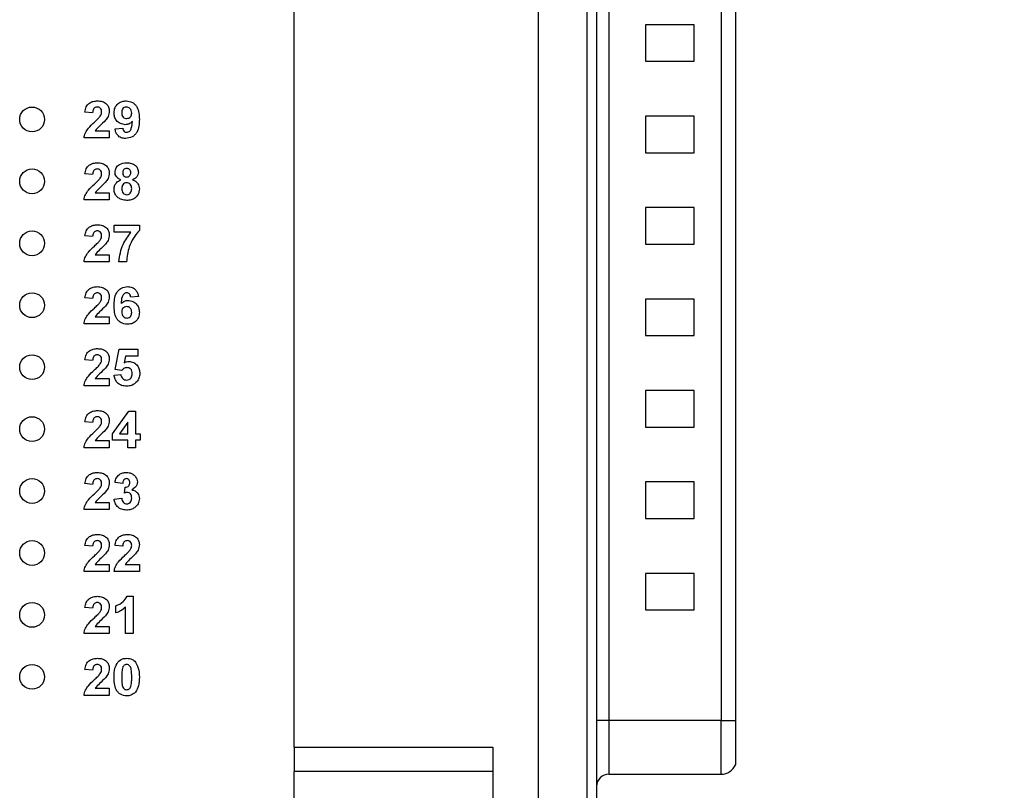
# Model space of a CAD drawing. Units: inches. Extents: x 0.1 to 14.1, y 0.1 to 9.1.
# Drawn here: x 10.5 to 12.1, y 4.5 to 5.8 of the extents above; entities that cross this region are included whole.
import ezdxf

# ---------------------------------------------------------------- set-up
doc = ezdxf.new("R2010")
doc.units = ezdxf.units.IN
doc.header["$LTSCALE"] = 0.833333
doc.header["$MEASUREMENT"] = 0
doc.styles.add('SLDTEXTSTYLE0', font='TXT', dxfattribs={"width": 0.75})
doc.dimstyles.new('SLDDIMSTYLE2', dxfattribs={"dimtxt": 0.114829, "dimasz": 0.108333, "dimexe": 0, "dimexo": 0.0625, "dimgap": 0.028707, "dimtad": 0, "dimtih": 1, "dimtoh": 1, "dimrnd": 1e-09, "dimzin": 4, "dimdsep": 46, "dimtxsty": 'SLDTEXTSTYLE0', "dimsah": 1, "dimcen": 0.09, "dimadec": 0, "dimazin": 1, "dimtfac": 1, "dimtofl": 0, "dimtmove": 0, "dimatfit": 3, "dimfxl": 0, "dimfrac": 2, "dimtolj": 1, "dimtzin": 12, "dimarcsym": 0})

# ---------------------------------------------------------------- blocks, each defined once
blk = doc.blocks.new('_D_3')
at = {"color": 7, "linetype": 'Continuous', "lineweight": 18}
for p, q in [((11.4333, 7.3941), (12.8133, 7.3941)), ((12.7805, 7.3941), (12.7805, 5.773)), ((12.7805, 3.8941), (12.7805, 5.5907)), ((11.4333, 3.8941), (12.8133, 3.8941))]:
    blk.add_line(p, q, dxfattribs=at)
for points in [[(12.7805, 7.3941), (12.7638, 7.2858), (12.7971, 7.2858)], [(12.7805, 3.8941), (12.7971, 4.0024), (12.7638, 4.0024)]]:
    blk.add_solid(points, dxfattribs=at)
at = {"color": 7, "linetype": 'Continuous', "lineweight": 18, "insert": (12.632, 5.7387), "char_height": 0.11483, "attachment_point": 1, "style": 'SLDTEXTSTYLE0'}
blk.add_mtext('3.50', dxfattribs=at)
blk = doc.blocks.new('_D_4')
at = {"color": 7, "linetype": 'Continuous', "lineweight": 18}
for p, q in [((10.5833, 7.1941), (12.3617, 7.1941)), ((12.3289, 7.1941), (12.3289, 5.773)), ((12.3289, 4.0941), (12.3289, 5.5907)), ((10.5833, 4.0941), (12.3617, 4.0941))]:
    blk.add_line(p, q, dxfattribs=at)
for points in [[(12.3289, 7.1941), (12.3123, 7.0858), (12.3456, 7.0858)], [(12.3289, 4.0941), (12.3456, 4.2024), (12.3123, 4.2024)]]:
    blk.add_solid(points, dxfattribs=at)
at = {"color": 7, "linetype": 'Continuous', "lineweight": 18, "insert": (12.1804, 5.7387), "char_height": 0.11483, "attachment_point": 1, "style": 'SLDTEXTSTYLE0'}
blk.add_mtext('3.10', dxfattribs=at)

msp = doc.modelspace()

# ---------------------------------------------------------------- linework, layer by layer
at = {"color": 7, "linetype": 'Continuous', "lineweight": 25}
for p, q in [((11.3958, 6.9688), (11.3958, 4.3184)), ((11.4116, 6.9688), (11.4116, 4.3184)), ((11.3171, 6.9294), (11.3171, 4.3578)), ((10.9234, 4.5806), (10.9234, 6.7066)), ((11.4313, 6.6637), (11.4313, 4.6235)), ((11.6124, 6.6637), (11.6124, 4.6235)), ((11.636, 4.6235), (11.636, 6.6637)), ((11.5691, 5.7469), (11.4903, 5.7469)), ((11.4903, 5.7469), (11.4903, 5.6879)), ((11.5691, 5.6879), (11.5691, 5.7469)), ((11.4903, 5.6879), (11.5691, 5.6879)), ((10.5982, 5.6049), (10.5859, 5.606)), ((11.5691, 5.5993), (11.4903, 5.5993)), ((11.4903, 5.5993), (11.4903, 5.5402)), ((11.5691, 5.5402), (11.5691, 5.5993)), ((10.6344, 5.579), (10.6467, 5.5802)), ((10.6251, 5.5641), (10.5844, 5.5641)), ((10.6021, 5.5756), (10.6251, 5.5756)), ((10.6251, 5.5756), (10.6251, 5.5641)), ((11.4903, 5.5402), (11.5691, 5.5402)), ((10.5982, 5.5049), (10.5859, 5.506)), ((10.6021, 5.4756), (10.6251, 5.4756)), ((10.6251, 5.4756), (10.6251, 5.4641)), ((10.6251, 5.4641), (10.5844, 5.4641)), ((11.5691, 5.4517), (11.4903, 5.4517)), ((11.4903, 5.4517), (11.4903, 5.3926)), ((11.5691, 5.3926), (11.5691, 5.4517)), ((10.6328, 5.4118), (10.6328, 5.4233)), ((10.6328, 5.4233), (10.6736, 5.4233)), ((10.6736, 5.4233), (10.6736, 5.4149)), ((10.5982, 5.4049), (10.5859, 5.406)), ((10.66, 5.4118), (10.6328, 5.4118)), ((11.4903, 5.3926), (11.5691, 5.3926)), ((10.6021, 5.3756), (10.6251, 5.3756)), ((10.6251, 5.3756), (10.6251, 5.3641)), ((10.6251, 5.3641), (10.5844, 5.3641)), ((10.6528, 5.3641), (10.6405, 5.3641)), ((10.672, 5.3084), (10.6597, 5.3072)), ((10.5982, 5.3049), (10.5859, 5.306)), ((11.5691, 5.304), (11.4903, 5.304)), ((11.4903, 5.304), (11.4903, 5.245)), ((11.5691, 5.245), (11.5691, 5.304)), ((10.6021, 5.2756), (10.6251, 5.2756)), ((10.6251, 5.2756), (10.6251, 5.2641)), ((10.6251, 5.2641), (10.5844, 5.2641)), ((11.4903, 5.245), (11.5691, 5.245)), ((10.6344, 5.1901), (10.6413, 5.2233)), ((10.6413, 5.2233), (10.6713, 5.2233)), ((10.6713, 5.2233), (10.6713, 5.2118)), ((10.5982, 5.2049), (10.5859, 5.206)), ((10.6513, 5.2118), (10.6489, 5.2009)), ((10.6713, 5.2118), (10.6513, 5.2118)), ((10.6328, 5.1812), (10.6436, 5.1825)), ((10.645, 5.1887), (10.6344, 5.1901)), ((10.6021, 5.1756), (10.6251, 5.1756)), ((10.6251, 5.1756), (10.6251, 5.1641)), ((10.6251, 5.1641), (10.5844, 5.1641)), ((11.5691, 5.1564), (11.4903, 5.1564)), ((11.4903, 5.1564), (11.4903, 5.0973)), ((11.5691, 5.0973), (11.5691, 5.1564)), ((10.6305, 5.0864), (10.6568, 5.1233)), ((10.6568, 5.1233), (10.6674, 5.1233)), ((10.6674, 5.1233), (10.6674, 5.0864)), ((10.5982, 5.1049), (10.5859, 5.106)), ((10.6551, 5.1053), (10.6417, 5.0864)), ((10.6551, 5.0864), (10.6551, 5.1053)), ((10.6305, 5.0764), (10.6305, 5.0864)), ((10.6417, 5.0864), (10.6551, 5.0864)), ((10.6674, 5.0864), (10.6751, 5.0864)), ((10.6751, 5.0864), (10.6751, 5.0764)), ((11.4903, 5.0973), (11.5691, 5.0973)), ((10.6021, 5.0756), (10.6251, 5.0756)), ((10.6251, 5.0756), (10.6251, 5.0641)), ((10.6551, 5.0764), (10.6305, 5.0764)), ((10.6551, 5.0641), (10.6551, 5.0764)), ((10.6751, 5.0764), (10.6674, 5.0764)), ((10.6674, 5.0764), (10.6674, 5.0641)), ((10.6251, 5.0641), (10.5844, 5.0641)), ((10.6674, 5.0641), (10.6551, 5.0641)), ((10.5982, 5.0049), (10.5859, 5.006)), ((10.6467, 5.0064), (10.6344, 5.0081)), ((11.5691, 5.0087), (11.4903, 5.0087)), ((11.4903, 5.0087), (11.4903, 4.9497)), ((11.5691, 4.9497), (11.5691, 5.0087)), ((10.6497, 4.9909), (10.6507, 5.0002)), ((10.6021, 4.9756), (10.6251, 4.9756)), ((10.6251, 4.9756), (10.6251, 4.9641)), ((10.6328, 4.9811), (10.6451, 4.9825)), ((10.6251, 4.9641), (10.5844, 4.9641)), ((11.4903, 4.9497), (11.5691, 4.9497)), ((10.5982, 4.9049), (10.5859, 4.906)), ((10.6467, 4.9049), (10.6344, 4.906)), ((10.6251, 4.8641), (10.5844, 4.8641)), ((10.6021, 4.8756), (10.6251, 4.8756)), ((10.6251, 4.8756), (10.6251, 4.8641)), ((10.6736, 4.8641), (10.6328, 4.8641)), ((10.6506, 4.8756), (10.6736, 4.8756)), ((10.6736, 4.8756), (10.6736, 4.8641)), ((11.5691, 4.8611), (11.4903, 4.8611)), ((11.4903, 4.8611), (11.4903, 4.8021)), ((11.5691, 4.8021), (11.5691, 4.8611)), ((10.6538, 4.8241), (10.6636, 4.8241)), ((10.6636, 4.8241), (10.6636, 4.7641)), ((10.5982, 4.8049), (10.5859, 4.806)), ((10.6359, 4.7972), (10.6359, 4.8087)), ((10.6513, 4.7641), (10.6513, 4.8068)), ((11.4903, 4.8021), (11.5691, 4.8021)), ((10.6021, 4.7756), (10.6251, 4.7756)), ((10.6251, 4.7756), (10.6251, 4.7641)), ((10.6251, 4.7641), (10.5844, 4.7641)), ((10.6636, 4.7641), (10.6513, 4.7641)), ((10.5982, 4.7049), (10.5859, 4.706)), ((10.6021, 4.6756), (10.6251, 4.6756)), ((10.6251, 4.6756), (10.6251, 4.6641)), ((10.6251, 4.6641), (10.5844, 4.6641)), ((11.4313, 4.6235), (11.4116, 4.6235)), ((11.6124, 4.6235), (11.4313, 4.6235)), ((11.6124, 4.6235), (11.636, 4.6235)), ((11.636, 4.5526), (11.636, 4.6235)), ((10.9234, 4.5806), (11.2443, 4.5806)), ((10.9234, 4.5806), (10.9234, 4.5412)), ((11.2443, 4.5806), (11.2443, 4.279)), ((11.2443, 4.5412), (10.9234, 4.5412)), ((10.9234, 4.4645), (10.9234, 4.5412)), ((11.4313, 4.5369), (11.6124, 4.5369))]:
    msp.add_line(p, q, dxfattribs=at)
at = {"color": 8, "linetype": 'Continuous', "lineweight": 25}
for p, q in [((11.4313, 4.6235), (11.4313, 4.5369)), ((11.6124, 4.5369), (11.6124, 4.6235))]:
    msp.add_line(p, q, dxfattribs=at)
at = {"color": 7, "linetype": 'Continuous', "lineweight": 25}
for centre in [(10.5005, 5.5941), (10.5005, 5.4941), (10.5005, 5.3941), (10.5005, 5.2941), (10.5005, 5.1941), (10.5005, 5.0941), (10.5005, 4.9941), (10.5005, 4.8941), (10.5005, 4.7941), (10.5005, 4.6941)]:
    msp.add_circle(centre, 0.02, dxfattribs=at)
for centre, radius, start, end in [((11.6124, 4.5625), 0.0256, 270, 337.3801), ((11.4313, 4.5172), 0.0197, 90, 180)]:
    msp.add_arc(centre, radius, start, end, dxfattribs=at)
for points, knots in [([(10.5859, 5.606), (10.5863, 5.6088), (10.5872, 5.6144), (10.5925, 5.6207), (10.5993, 5.6237), (10.6037, 5.6239), (10.606, 5.6241)], [0, 0, 0, 0, 0.280649, 0.5587202, 0.77916, 1, 1, 1, 1]), ([(10.6057, 5.6141), (10.6049, 5.614), (10.6032, 5.6139), (10.6009, 5.6127), (10.5987, 5.6097), (10.5984, 5.6069), (10.5982, 5.6049)], [0, 0, 0, 0, 0.187236, 0.374084, 0.560698, 1, 1, 1, 1]), ([(10.6128, 5.6062), (10.6128, 5.6073), (10.6126, 5.6096), (10.6109, 5.6124), (10.6084, 5.6139), (10.6066, 5.614), (10.6057, 5.6141)], [0, 0, 0, 0, 0.280619, 0.559496, 0.779382, 1, 1, 1, 1]), ([(10.606, 5.6241), (10.6086, 5.6239), (10.6139, 5.6236), (10.6204, 5.6197), (10.6245, 5.614), (10.6249, 5.6098), (10.6251, 5.6078)], [0, 0, 0, 0, 0.280688, 0.559942, 0.779893, 1, 1, 1, 1]), ([(10.6328, 5.6046), (10.6331, 5.6075), (10.6336, 5.6133), (10.6389, 5.6199), (10.6455, 5.6236), (10.6501, 5.6239), (10.6524, 5.6241)], [0, 0, 0, 0, 0.280024, 0.559131, 0.779358, 1, 1, 1, 1]), ([(10.6527, 5.6141), (10.6514, 5.6139), (10.6489, 5.6137), (10.6454, 5.6104), (10.6452, 5.6071), (10.6451, 5.6051)], [0, 0, 0, 0, 0.280703, 0.5600815, 1, 1, 1, 1]), ([(10.6524, 5.6241), (10.6559, 5.6236), (10.6611, 5.623), (10.6666, 5.6185), (10.6708, 5.613), (10.6732, 5.6044), (10.6735, 5.5975), (10.6736, 5.5941)], [0, 0, 0, 0, 0.248402, 0.373707, 0.498987, 0.749041, 1, 1, 1, 1]), ([(10.6613, 5.6043), (10.6612, 5.6056), (10.661, 5.6084), (10.6588, 5.6117), (10.6559, 5.6137), (10.6537, 5.614), (10.6527, 5.6141)], [0, 0, 0, 0, 0.280493, 0.559426, 0.77982, 1, 1, 1, 1]), ([(10.601, 5.5896), (10.6029, 5.5913), (10.6062, 5.5944), (10.6092, 5.5978), (10.6105, 5.5993)], [0, 0, 0, 0, 0.560261, 1, 1, 1, 1]), ([(10.6105, 5.5993), (10.6112, 5.6005), (10.6125, 5.6026), (10.6127, 5.6051), (10.6128, 5.6062)], [0, 0, 0, 0, 0.560188, 1, 1, 1, 1]), ([(10.6251, 5.6078), (10.6247, 5.6047), (10.624, 5.5991), (10.6206, 5.5947), (10.6191, 5.5927)], [0, 0, 0, 0, 0.5583293, 1, 1, 1, 1]), ([(10.6509, 5.5856), (10.6482, 5.586), (10.6427, 5.5867), (10.6367, 5.5918), (10.6333, 5.5981), (10.633, 5.6024), (10.6328, 5.6046)], [0, 0, 0, 0, 0.279383, 0.559143, 0.779352, 1, 1, 1, 1]), ([(10.6451, 5.6051), (10.6452, 5.6037), (10.6453, 5.6011), (10.6472, 5.5978), (10.6502, 5.5959), (10.6522, 5.5957), (10.6533, 5.5956)], [0, 0, 0, 0, 0.2807928, 0.5592051, 0.7794893, 1, 1, 1, 1]), ([(10.6736, 5.5941), (10.6735, 5.5905), (10.6732, 5.5834), (10.6707, 5.5745), (10.6662, 5.5689), (10.6605, 5.5644), (10.655, 5.5638), (10.6514, 5.5633)], [0, 0, 0, 0, 0.250916, 0.500894, 0.626165, 0.751446, 1, 1, 1, 1]), ([(10.6533, 5.5956), (10.6545, 5.5958), (10.657, 5.596), (10.6598, 5.5984), (10.6611, 5.6013), (10.6612, 5.6033), (10.6613, 5.6043)], [0, 0, 0, 0, 0.279818, 0.558956, 0.779106, 1, 1, 1, 1]), ([(10.5844, 5.5641), (10.5849, 5.567), (10.5861, 5.5727), (10.5923, 5.5813), (10.5977, 5.5865), (10.601, 5.5896)], [0, 0, 0, 0, 0.279517, 0.559299, 1, 1, 1, 1]), ([(10.6191, 5.5927), (10.6158, 5.5896), (10.6099, 5.5842), (10.6045, 5.5782), (10.6021, 5.5756)], [0, 0, 0, 0, 0.560785, 1, 1, 1, 1]), ([(10.6514, 5.5633), (10.649, 5.5635), (10.6442, 5.5639), (10.6386, 5.568), (10.6355, 5.5734), (10.6347, 5.5771), (10.6344, 5.579)], [0, 0, 0, 0, 0.280034, 0.558772, 0.779103, 1, 1, 1, 1]), ([(10.6467, 5.5802), (10.6468, 5.5793), (10.6471, 5.5773), (10.6486, 5.5748), (10.6508, 5.5735), (10.6524, 5.5734), (10.6532, 5.5733)], [0, 0, 0, 0, 0.280705, 0.559907, 0.779662, 1, 1, 1, 1]), ([(10.6623, 5.5906), (10.6604, 5.589), (10.6571, 5.5861), (10.6528, 5.5858), (10.6509, 5.5856)], [0, 0, 0, 0, 0.559018, 1, 1, 1, 1]), ([(10.6532, 5.5733), (10.6541, 5.5734), (10.6559, 5.5736), (10.6589, 5.5758), (10.6617, 5.5816), (10.662, 5.587), (10.6623, 5.5906)], [0, 0, 0, 0, 0.124797, 0.24984, 0.498476, 1, 1, 1, 1]), ([(10.5859, 5.506), (10.5863, 5.5088), (10.5872, 5.5144), (10.5925, 5.5207), (10.5993, 5.5237), (10.6037, 5.5239), (10.606, 5.5241)], [0, 0, 0, 0, 0.280649, 0.55872, 0.77916, 1, 1, 1, 1]), ([(10.6057, 5.5141), (10.6049, 5.514), (10.6032, 5.5139), (10.6009, 5.5127), (10.5987, 5.5097), (10.5984, 5.5069), (10.5982, 5.5049)], [0, 0, 0, 0, 0.187236, 0.374084, 0.560696, 1, 1, 1, 1]), ([(10.6128, 5.5062), (10.6128, 5.5073), (10.6126, 5.5096), (10.6109, 5.5124), (10.6084, 5.5139), (10.6066, 5.514), (10.6057, 5.5141)], [0, 0, 0, 0, 0.280619, 0.559496, 0.779382, 1, 1, 1, 1]), ([(10.606, 5.5241), (10.6086, 5.5239), (10.6139, 5.5236), (10.6204, 5.5197), (10.6245, 5.514), (10.6249, 5.5098), (10.6251, 5.5078)], [0, 0, 0, 0, 0.280688, 0.559942, 0.779893, 1, 1, 1, 1]), ([(10.6344, 5.5089), (10.6347, 5.5114), (10.6354, 5.5165), (10.6425, 5.5232), (10.6492, 5.5237), (10.6532, 5.5241)], [0, 0, 0, 0, 0.279834, 0.560042, 1, 1, 1, 1]), ([(10.6533, 5.5149), (10.6523, 5.5148), (10.6502, 5.5146), (10.648, 5.5127), (10.6468, 5.5104), (10.6467, 5.5088), (10.6467, 5.508)], [0, 0, 0, 0, 0.279985, 0.558958, 0.779267, 1, 1, 1, 1]), ([(10.6532, 5.5241), (10.6558, 5.524), (10.6608, 5.5237), (10.6673, 5.5203), (10.6714, 5.5149), (10.6718, 5.5109), (10.672, 5.5089)], [0, 0, 0, 0, 0.280921, 0.5602785, 0.780101, 1, 1, 1, 1]), ([(10.6597, 5.508), (10.6597, 5.509), (10.6595, 5.511), (10.6579, 5.5134), (10.6556, 5.5147), (10.6541, 5.5148), (10.6533, 5.5149)], [0, 0, 0, 0, 0.280235, 0.559499, 0.779489, 1, 1, 1, 1]), ([(10.601, 5.4896), (10.6029, 5.4913), (10.6062, 5.4944), (10.6092, 5.4978), (10.6105, 5.4993)], [0, 0, 0, 0, 0.560261, 1, 1, 1, 1]), ([(10.6105, 5.4993), (10.6112, 5.5005), (10.6125, 5.5026), (10.6127, 5.5051), (10.6128, 5.5062)], [0, 0, 0, 0, 0.560188, 1, 1, 1, 1]), ([(10.6251, 5.5078), (10.6247, 5.5047), (10.624, 5.4991), (10.6206, 5.4947), (10.6191, 5.4927)], [0, 0, 0, 0, 0.558328, 1, 1, 1, 1]), ([(10.6437, 5.4967), (10.6423, 5.4973), (10.6395, 5.4986), (10.6364, 5.5017), (10.6346, 5.5053), (10.6345, 5.5077), (10.6344, 5.5089)], [0, 0, 0, 0, 0.280254, 0.559497, 0.779751, 1, 1, 1, 1]), ([(10.6467, 5.508), (10.6467, 5.507), (10.6469, 5.505), (10.6485, 5.5025), (10.6508, 5.5012), (10.6524, 5.5011), (10.6532, 5.501)], [0, 0, 0, 0, 0.280385, 0.559376, 0.779415, 1, 1, 1, 1]), ([(10.6532, 5.501), (10.6542, 5.5011), (10.6562, 5.5013), (10.6585, 5.5032), (10.6596, 5.5056), (10.6597, 5.5072), (10.6597, 5.508)], [0, 0, 0, 0, 0.27995, 0.558761, 0.779162, 1, 1, 1, 1]), ([(10.672, 5.5089), (10.6719, 5.5074), (10.6716, 5.5043), (10.6684, 5.4996), (10.6648, 5.4978), (10.6626, 5.4967)], [0, 0, 0, 0, 0.280278, 0.560701, 1, 1, 1, 1]), ([(10.5844, 5.4641), (10.5849, 5.467), (10.5861, 5.4727), (10.5923, 5.4813), (10.5977, 5.4865), (10.601, 5.4896)], [0, 0, 0, 0, 0.279518, 0.559299, 1, 1, 1, 1]), ([(10.6191, 5.4927), (10.6158, 5.4896), (10.6099, 5.4842), (10.6045, 5.4782), (10.6021, 5.4756)], [0, 0, 0, 0, 0.560784, 1, 1, 1, 1]), ([(10.6328, 5.4815), (10.633, 5.4834), (10.6334, 5.4871), (10.6367, 5.4931), (10.6411, 5.4953), (10.6437, 5.4967)], [0, 0, 0, 0, 0.280815, 0.561366, 1, 1, 1, 1]), ([(10.6532, 5.4918), (10.6519, 5.4917), (10.6493, 5.4914), (10.6459, 5.4879), (10.6454, 5.4846), (10.6451, 5.4826)], [0, 0, 0, 0, 0.280652, 0.560379, 1, 1, 1, 1]), ([(10.6451, 5.4826), (10.6452, 5.4812), (10.6454, 5.4785), (10.6472, 5.4751), (10.6501, 5.4729), (10.6523, 5.4727), (10.6533, 5.4725)], [0, 0, 0, 0, 0.280811, 0.560102, 0.780035, 1, 1, 1, 1]), ([(10.6613, 5.4825), (10.6612, 5.4838), (10.661, 5.4864), (10.659, 5.4895), (10.6562, 5.4915), (10.6542, 5.4917), (10.6532, 5.4918)], [0, 0, 0, 0, 0.280591, 0.560004, 0.779893, 1, 1, 1, 1]), ([(10.6533, 5.4725), (10.6547, 5.4727), (10.6574, 5.4731), (10.6608, 5.4769), (10.6611, 5.4803), (10.6613, 5.4825)], [0, 0, 0, 0, 0.279753, 0.559855, 1, 1, 1, 1]), ([(10.6626, 5.4967), (10.6643, 5.496), (10.6677, 5.4945), (10.6713, 5.4907), (10.6733, 5.4863), (10.6735, 5.4834), (10.6736, 5.482)], [0, 0, 0, 0, 0.280212, 0.559766, 0.779785, 1, 1, 1, 1]), ([(10.6395, 5.4676), (10.6373, 5.4698), (10.6334, 5.4737), (10.633, 5.4791), (10.6328, 5.4815)], [0, 0, 0, 0, 0.558377, 1, 1, 1, 1]), ([(10.6535, 5.4633), (10.6507, 5.4635), (10.6456, 5.4638), (10.6413, 5.4664), (10.6395, 5.4676)], [0, 0, 0, 0, 0.560062, 1, 1, 1, 1]), ([(10.6736, 5.482), (10.6733, 5.4791), (10.6727, 5.4733), (10.6671, 5.4669), (10.6603, 5.4637), (10.6558, 5.4635), (10.6535, 5.4633)], [0, 0, 0, 0, 0.2796537, 0.5587778, 0.7791053, 1, 1, 1, 1]), ([(10.5859, 5.406), (10.5863, 5.4088), (10.5872, 5.4144), (10.5925, 5.4207), (10.5993, 5.4237), (10.6037, 5.4239), (10.606, 5.4241)], [0, 0, 0, 0, 0.28065, 0.55872, 0.7791602, 1, 1, 1, 1]), ([(10.606, 5.4241), (10.6086, 5.4239), (10.6139, 5.4236), (10.6204, 5.4197), (10.6245, 5.414), (10.6249, 5.4098), (10.6251, 5.4078)], [0, 0, 0, 0, 0.280688, 0.559943, 0.779893, 1, 1, 1, 1]), ([(10.6057, 5.4141), (10.6049, 5.414), (10.6032, 5.4139), (10.6009, 5.4127), (10.5987, 5.4097), (10.5984, 5.4069), (10.5982, 5.4049)], [0, 0, 0, 0, 0.187236, 0.374084, 0.560695, 1, 1, 1, 1]), ([(10.6128, 5.4062), (10.6128, 5.4073), (10.6126, 5.4096), (10.6109, 5.4124), (10.6084, 5.4139), (10.6066, 5.414), (10.6057, 5.4141)], [0, 0, 0, 0, 0.28062, 0.559496, 0.779382, 1, 1, 1, 1]), ([(10.6105, 5.3993), (10.6112, 5.4005), (10.6125, 5.4026), (10.6127, 5.4051), (10.6128, 5.4062)], [0, 0, 0, 0, 0.560188, 1, 1, 1, 1]), ([(10.6251, 5.4078), (10.6247, 5.4047), (10.624, 5.3991), (10.6206, 5.3947), (10.6191, 5.3927)], [0, 0, 0, 0, 0.558328, 1, 1, 1, 1]), ([(10.6405, 5.3641), (10.642, 5.3739), (10.6447, 5.3914), (10.6553, 5.4055), (10.66, 5.4118)], [0, 0, 0, 0, 0.559128, 1, 1, 1, 1]), ([(10.6736, 5.4149), (10.6703, 5.4108), (10.6636, 5.4027), (10.6555, 5.3857), (10.6538, 5.3723), (10.6528, 5.3641)], [0, 0, 0, 0, 0.280103, 0.560589, 1, 1, 1, 1]), ([(10.5844, 5.3641), (10.5849, 5.367), (10.5861, 5.3727), (10.5923, 5.3813), (10.5977, 5.3865), (10.601, 5.3896)], [0, 0, 0, 0, 0.279516, 0.559299, 1, 1, 1, 1]), ([(10.601, 5.3896), (10.6029, 5.3913), (10.6062, 5.3944), (10.6092, 5.3978), (10.6105, 5.3993)], [0, 0, 0, 0, 0.560261, 1, 1, 1, 1]), ([(10.6191, 5.3927), (10.6158, 5.3896), (10.6099, 5.3842), (10.6045, 5.3782), (10.6021, 5.3756)], [0, 0, 0, 0, 0.560786, 1, 1, 1, 1]), ([(10.5859, 5.306), (10.5863, 5.3088), (10.5872, 5.3144), (10.5925, 5.3207), (10.5993, 5.3237), (10.6037, 5.3239), (10.606, 5.3241)], [0, 0, 0, 0, 0.28065, 0.55872, 0.77916, 1, 1, 1, 1]), ([(10.606, 5.3241), (10.6086, 5.3239), (10.6139, 5.3236), (10.6204, 5.3197), (10.6245, 5.314), (10.6249, 5.3098), (10.6251, 5.3078)], [0, 0, 0, 0, 0.280688, 0.559941, 0.779892, 1, 1, 1, 1]), ([(10.6328, 5.2933), (10.6329, 5.2968), (10.6332, 5.304), (10.6357, 5.3128), (10.6402, 5.3185), (10.6459, 5.323), (10.6513, 5.3236), (10.6549, 5.3241)], [0, 0, 0, 0, 0.250912, 0.500913, 0.626185, 0.75147, 1, 1, 1, 1]), ([(10.6549, 5.3241), (10.6573, 5.3239), (10.6621, 5.3235), (10.6677, 5.3193), (10.6709, 5.3139), (10.6717, 5.3103), (10.672, 5.3084)], [0, 0, 0, 0, 0.279845, 0.558969, 0.779227, 1, 1, 1, 1]), ([(10.6057, 5.3141), (10.6049, 5.314), (10.6032, 5.3139), (10.6009, 5.3127), (10.5987, 5.3097), (10.5984, 5.3069), (10.5982, 5.3049)], [0, 0, 0, 0, 0.187236, 0.374083, 0.560696, 1, 1, 1, 1]), ([(10.6128, 5.3062), (10.6128, 5.3073), (10.6126, 5.3096), (10.6109, 5.3124), (10.6084, 5.3139), (10.6066, 5.314), (10.6057, 5.3141)], [0, 0, 0, 0, 0.280622, 0.559497, 0.779384, 1, 1, 1, 1]), ([(10.6251, 5.3078), (10.6247, 5.3047), (10.624, 5.2991), (10.6206, 5.2947), (10.6191, 5.2927)], [0, 0, 0, 0, 0.558327, 1, 1, 1, 1]), ([(10.6533, 5.3141), (10.6524, 5.314), (10.6506, 5.3138), (10.6476, 5.3116), (10.6447, 5.3058), (10.6444, 5.3004), (10.6442, 5.2968)], [0, 0, 0, 0, 0.124846, 0.249892, 0.498377, 1, 1, 1, 1]), ([(10.6597, 5.3072), (10.6596, 5.3081), (10.6593, 5.3101), (10.6578, 5.3125), (10.6556, 5.3139), (10.6541, 5.314), (10.6533, 5.3141)], [0, 0, 0, 0, 0.280713, 0.560031, 0.779741, 1, 1, 1, 1]), ([(10.601, 5.2896), (10.6029, 5.2913), (10.6062, 5.2944), (10.6092, 5.2978), (10.6105, 5.2993)], [0, 0, 0, 0, 0.560261, 1, 1, 1, 1]), ([(10.6191, 5.2927), (10.6158, 5.2896), (10.6099, 5.2842), (10.6045, 5.2782), (10.6021, 5.2756)], [0, 0, 0, 0, 0.560785, 1, 1, 1, 1]), ([(10.6105, 5.2993), (10.6112, 5.3005), (10.6125, 5.3026), (10.6127, 5.3051), (10.6128, 5.3062)], [0, 0, 0, 0, 0.560191, 1, 1, 1, 1]), ([(10.654, 5.2633), (10.6505, 5.2638), (10.6452, 5.2645), (10.6398, 5.2689), (10.6356, 5.2744), (10.6332, 5.2829), (10.6329, 5.2898), (10.6328, 5.2933)], [0, 0, 0, 0, 0.248418, 0.373714, 0.498996, 0.749043, 1, 1, 1, 1]), ([(10.6442, 5.2968), (10.646, 5.2984), (10.6492, 5.3013), (10.6535, 5.3016), (10.6553, 5.3018)], [0, 0, 0, 0, 0.5590105, 1, 1, 1, 1]), ([(10.6531, 5.2918), (10.6519, 5.2916), (10.6494, 5.2914), (10.6466, 5.2891), (10.6453, 5.2861), (10.6452, 5.2841), (10.6451, 5.2831)], [0, 0, 0, 0, 0.2798456, 0.5590745, 0.7790934, 1, 1, 1, 1]), ([(10.6613, 5.2823), (10.6612, 5.2836), (10.6611, 5.2863), (10.6592, 5.2896), (10.6563, 5.2915), (10.6542, 5.2917), (10.6531, 5.2918)], [0, 0, 0, 0, 0.280829, 0.559224, 0.779501, 1, 1, 1, 1]), ([(10.6553, 5.3018), (10.6581, 5.3014), (10.6636, 5.3008), (10.6697, 5.2956), (10.6731, 5.2894), (10.6734, 5.285), (10.6736, 5.2829)], [0, 0, 0, 0, 0.27949, 0.559171, 0.779359, 1, 1, 1, 1]), ([(10.5844, 5.2641), (10.5849, 5.267), (10.5861, 5.2727), (10.5923, 5.2813), (10.5977, 5.2865), (10.601, 5.2896)], [0, 0, 0, 0, 0.279516, 0.559299, 1, 1, 1, 1]), ([(10.6451, 5.2831), (10.6452, 5.2818), (10.6454, 5.279), (10.6475, 5.2757), (10.6505, 5.2737), (10.6526, 5.2734), (10.6537, 5.2733)], [0, 0, 0, 0, 0.280501, 0.559383, 0.779875, 1, 1, 1, 1]), ([(10.6537, 5.2733), (10.655, 5.2735), (10.6575, 5.2737), (10.661, 5.277), (10.6612, 5.2803), (10.6613, 5.2823)], [0, 0, 0, 0, 0.280749, 0.560237, 1, 1, 1, 1]), ([(10.6736, 5.2829), (10.6733, 5.28), (10.6728, 5.2741), (10.6676, 5.2674), (10.6609, 5.2638), (10.6563, 5.2635), (10.654, 5.2633)], [0, 0, 0, 0, 0.280025, 0.559145, 0.779325, 1, 1, 1, 1]), ([(10.5859, 5.206), (10.5863, 5.2088), (10.5872, 5.2144), (10.5925, 5.2207), (10.5993, 5.2237), (10.6037, 5.2239), (10.606, 5.2241)], [0, 0, 0, 0, 0.28065, 0.55872, 0.77916, 1, 1, 1, 1]), ([(10.6057, 5.2141), (10.6049, 5.214), (10.6032, 5.2139), (10.6009, 5.2127), (10.5987, 5.2097), (10.5984, 5.2069), (10.5982, 5.2049)], [0, 0, 0, 0, 0.187236, 0.374083, 0.560696, 1, 1, 1, 1]), ([(10.6128, 5.2062), (10.6128, 5.2073), (10.6126, 5.2096), (10.6109, 5.2124), (10.6084, 5.2139), (10.6066, 5.214), (10.6057, 5.2141)], [0, 0, 0, 0, 0.280622, 0.559498, 0.779382, 1, 1, 1, 1]), ([(10.606, 5.2241), (10.6086, 5.2239), (10.6139, 5.2236), (10.6204, 5.2197), (10.6245, 5.214), (10.6249, 5.2098), (10.6251, 5.2078)], [0, 0, 0, 0, 0.280688, 0.559943, 0.779892, 1, 1, 1, 1]), ([(10.601, 5.1896), (10.6029, 5.1913), (10.6062, 5.1944), (10.6092, 5.1978), (10.6105, 5.1993)], [0, 0, 0, 0, 0.560261, 1, 1, 1, 1]), ([(10.6105, 5.1993), (10.6112, 5.2005), (10.6125, 5.2026), (10.6127, 5.2051), (10.6128, 5.2062)], [0, 0, 0, 0, 0.560191, 1, 1, 1, 1]), ([(10.6251, 5.2078), (10.6247, 5.2047), (10.624, 5.1991), (10.6206, 5.1947), (10.6191, 5.1927)], [0, 0, 0, 0, 0.558327, 1, 1, 1, 1]), ([(10.6489, 5.2009), (10.6503, 5.2017), (10.6527, 5.203), (10.6554, 5.2032), (10.6566, 5.2033)], [0, 0, 0, 0, 0.559966, 1, 1, 1, 1]), ([(10.6566, 5.2033), (10.6593, 5.203), (10.6649, 5.2022), (10.6708, 5.1968), (10.6739, 5.1904), (10.6742, 5.186), (10.6744, 5.1839)], [0, 0, 0, 0, 0.279197, 0.558825, 0.779163, 1, 1, 1, 1]), ([(10.5844, 5.1641), (10.5849, 5.167), (10.5861, 5.1727), (10.5923, 5.1813), (10.5977, 5.1865), (10.601, 5.1896)], [0, 0, 0, 0, 0.279516, 0.559299, 1, 1, 1, 1]), ([(10.6191, 5.1927), (10.6158, 5.1896), (10.6099, 5.1842), (10.6045, 5.1782), (10.6021, 5.1756)], [0, 0, 0, 0, 0.560785, 1, 1, 1, 1]), ([(10.6532, 5.1633), (10.6504, 5.1635), (10.6448, 5.164), (10.6381, 5.1686), (10.6341, 5.1747), (10.6332, 5.1791), (10.6328, 5.1812)], [0, 0, 0, 0, 0.280093, 0.559168, 0.779374, 1, 1, 1, 1]), ([(10.6436, 5.1825), (10.6438, 5.1812), (10.6444, 5.1786), (10.6467, 5.1756), (10.6496, 5.1736), (10.6517, 5.1734), (10.6527, 5.1733)], [0, 0, 0, 0, 0.2803348, 0.5599474, 0.7800242, 1, 1, 1, 1]), ([(10.6535, 5.1933), (10.6526, 5.1932), (10.6507, 5.1931), (10.6476, 5.1915), (10.646, 5.1898), (10.645, 5.1887)], [0, 0, 0, 0, 0.280012, 0.560134, 1, 1, 1, 1]), ([(10.6527, 5.1733), (10.6542, 5.1735), (10.6571, 5.1738), (10.6604, 5.1766), (10.6619, 5.1802), (10.662, 5.1825), (10.662, 5.1836)], [0, 0, 0, 0, 0.279581, 0.558659, 0.778917, 1, 1, 1, 1]), ([(10.662, 5.1836), (10.662, 5.185), (10.6619, 5.1877), (10.6598, 5.1912), (10.6567, 5.1931), (10.6546, 5.1932), (10.6535, 5.1933)], [0, 0, 0, 0, 0.2808942, 0.5594395, 0.7794823, 1, 1, 1, 1]), ([(10.6744, 5.1839), (10.6741, 5.1813), (10.6737, 5.1766), (10.6711, 5.1727), (10.6699, 5.171)], [0, 0, 0, 0, 0.559397, 1, 1, 1, 1]), ([(10.6699, 5.171), (10.6673, 5.1685), (10.6626, 5.164), (10.6561, 5.1635), (10.6532, 5.1633)], [0, 0, 0, 0, 0.558216, 1, 1, 1, 1]), ([(10.5859, 5.106), (10.5863, 5.1088), (10.5872, 5.1144), (10.5925, 5.1207), (10.5993, 5.1237), (10.6037, 5.1239), (10.606, 5.1241)], [0, 0, 0, 0, 0.28065, 0.558721, 0.77916, 1, 1, 1, 1]), ([(10.606, 5.1241), (10.6086, 5.1239), (10.6139, 5.1236), (10.6204, 5.1197), (10.6245, 5.114), (10.6249, 5.1098), (10.6251, 5.1078)], [0, 0, 0, 0, 0.280688, 0.559943, 0.779892, 1, 1, 1, 1]), ([(10.6057, 5.1141), (10.6049, 5.114), (10.6032, 5.1139), (10.6009, 5.1127), (10.5987, 5.1097), (10.5984, 5.1069), (10.5982, 5.1049)], [0, 0, 0, 0, 0.187236, 0.374083, 0.560696, 1, 1, 1, 1]), ([(10.6128, 5.1062), (10.6128, 5.1073), (10.6126, 5.1096), (10.6109, 5.1124), (10.6084, 5.1139), (10.6066, 5.114), (10.6057, 5.1141)], [0, 0, 0, 0, 0.280623, 0.559494, 0.779382, 1, 1, 1, 1]), ([(10.6105, 5.0993), (10.6112, 5.1005), (10.6125, 5.1026), (10.6127, 5.1051), (10.6128, 5.1062)], [0, 0, 0, 0, 0.560185, 1, 1, 1, 1]), ([(10.6251, 5.1078), (10.6247, 5.1047), (10.624, 5.0991), (10.6206, 5.0947), (10.6191, 5.0927)], [0, 0, 0, 0, 0.5583313, 1, 1, 1, 1]), ([(10.5844, 5.0641), (10.5849, 5.067), (10.5861, 5.0727), (10.5923, 5.0813), (10.5977, 5.0865), (10.601, 5.0896)], [0, 0, 0, 0, 0.279516, 0.559299, 1, 1, 1, 1]), ([(10.601, 5.0896), (10.6029, 5.0913), (10.6062, 5.0944), (10.6092, 5.0978), (10.6105, 5.0993)], [0, 0, 0, 0, 0.560259, 1, 1, 1, 1]), ([(10.6191, 5.0927), (10.6158, 5.0896), (10.6099, 5.0842), (10.6045, 5.0782), (10.6021, 5.0756)], [0, 0, 0, 0, 0.560785, 1, 1, 1, 1]), ([(10.5859, 5.006), (10.5863, 5.0088), (10.5872, 5.0144), (10.5925, 5.0207), (10.5993, 5.0237), (10.6037, 5.0239), (10.606, 5.0241)], [0, 0, 0, 0, 0.280648, 0.55872, 0.77916, 1, 1, 1, 1]), ([(10.606, 5.0241), (10.6086, 5.0239), (10.6139, 5.0236), (10.6204, 5.0197), (10.6245, 5.014), (10.6249, 5.0098), (10.6251, 5.0078)], [0, 0, 0, 0, 0.280688, 0.559943, 0.779894, 1, 1, 1, 1]), ([(10.6344, 5.0081), (10.6349, 5.0106), (10.6361, 5.0155), (10.6409, 5.021), (10.6469, 5.0237), (10.6508, 5.0239), (10.6528, 5.0241)], [0, 0, 0, 0, 0.280653, 0.559159, 0.779462, 1, 1, 1, 1]), ([(10.6528, 5.0241), (10.6556, 5.0239), (10.6608, 5.0235), (10.6646, 5.0201), (10.6663, 5.0187)], [0, 0, 0, 0, 0.559811, 1, 1, 1, 1]), ([(10.6057, 5.0141), (10.6049, 5.014), (10.6032, 5.0139), (10.6009, 5.0127), (10.5987, 5.0097), (10.5984, 5.0069), (10.5982, 5.0049)], [0, 0, 0, 0, 0.187236, 0.374083, 0.560696, 1, 1, 1, 1]), ([(10.6128, 5.0062), (10.6128, 5.0073), (10.6126, 5.0096), (10.6109, 5.0124), (10.6084, 5.0139), (10.6066, 5.014), (10.6057, 5.0141)], [0, 0, 0, 0, 0.280617, 0.559494, 0.7793815, 1, 1, 1, 1]), ([(10.6105, 4.9993), (10.6112, 5.0005), (10.6125, 5.0026), (10.6127, 5.0051), (10.6128, 5.0062)], [0, 0, 0, 0, 0.560185, 1, 1, 1, 1]), ([(10.6251, 5.0078), (10.6247, 5.0047), (10.624, 4.9991), (10.6206, 4.9947), (10.6191, 4.9927)], [0, 0, 0, 0, 0.5583313, 1, 1, 1, 1]), ([(10.6528, 5.0141), (10.6518, 5.0139), (10.6498, 5.0135), (10.6473, 5.0106), (10.6469, 5.008), (10.6467, 5.0064)], [0, 0, 0, 0, 0.278589, 0.558876, 1, 1, 1, 1]), ([(10.6507, 5.0002), (10.6519, 5.0003), (10.6541, 5.0004), (10.6568, 5.0024), (10.658, 5.005), (10.6581, 5.0068), (10.6582, 5.0077)], [0, 0, 0, 0, 0.280325, 0.558519, 0.779027, 1, 1, 1, 1]), ([(10.6582, 5.0077), (10.6582, 5.0086), (10.658, 5.0103), (10.6568, 5.0125), (10.6549, 5.0139), (10.6535, 5.014), (10.6528, 5.0141)], [0, 0, 0, 0, 0.280615, 0.560028, 0.77985, 1, 1, 1, 1]), ([(10.6705, 5.0087), (10.6703, 5.0072), (10.67, 5.0041), (10.6668, 4.9994), (10.6634, 4.9973), (10.6613, 4.9961)], [0, 0, 0, 0, 0.279834, 0.559844, 1, 1, 1, 1]), ([(10.6663, 5.0187), (10.6676, 5.017), (10.67, 5.0141), (10.6704, 5.0103), (10.6705, 5.0087)], [0, 0, 0, 0, 0.559639, 1, 1, 1, 1]), ([(10.5844, 4.9641), (10.5849, 4.967), (10.5861, 4.9727), (10.5923, 4.9813), (10.5977, 4.9865), (10.601, 4.9896)], [0, 0, 0, 0, 0.279516, 0.559299, 1, 1, 1, 1]), ([(10.601, 4.9896), (10.6029, 4.9913), (10.6062, 4.9944), (10.6092, 4.9978), (10.6105, 4.9993)], [0, 0, 0, 0, 0.560259, 1, 1, 1, 1]), ([(10.6191, 4.9927), (10.6158, 4.9896), (10.6099, 4.9842), (10.6045, 4.9782), (10.6021, 4.9756)], [0, 0, 0, 0, 0.560785, 1, 1, 1, 1]), ([(10.6543, 4.9918), (10.6534, 4.9917), (10.6519, 4.9916), (10.6504, 4.9911), (10.6497, 4.9909)], [0, 0, 0, 0, 0.559682, 1, 1, 1, 1]), ([(10.6613, 4.9828), (10.6612, 4.984), (10.6611, 4.9864), (10.6595, 4.9894), (10.6571, 4.9914), (10.6553, 4.9917), (10.6543, 4.9918)], [0, 0, 0, 0, 0.280733, 0.560295, 0.780293, 1, 1, 1, 1]), ([(10.6613, 4.9961), (10.6631, 4.9956), (10.6668, 4.9946), (10.6709, 4.9909), (10.6732, 4.9866), (10.6735, 4.9836), (10.6736, 4.9821)], [0, 0, 0, 0, 0.28015, 0.559723, 0.779779, 1, 1, 1, 1]), ([(10.653, 4.9633), (10.6502, 4.9636), (10.6446, 4.964), (10.6381, 4.9686), (10.634, 4.9747), (10.6332, 4.979), (10.6328, 4.9811)], [0, 0, 0, 0, 0.280014, 0.559369, 0.779553, 1, 1, 1, 1]), ([(10.6451, 4.9825), (10.6453, 4.9813), (10.6457, 4.9788), (10.6476, 4.9757), (10.6502, 4.9736), (10.6522, 4.9734), (10.6532, 4.9733)], [0, 0, 0, 0, 0.280729, 0.56037, 0.780266, 1, 1, 1, 1]), ([(10.6736, 4.9821), (10.6732, 4.9792), (10.6724, 4.9733), (10.6666, 4.9672), (10.6599, 4.9638), (10.6553, 4.9635), (10.653, 4.9633)], [0, 0, 0, 0, 0.279053, 0.558762, 0.779238, 1, 1, 1, 1]), ([(10.6532, 4.9733), (10.6545, 4.9735), (10.6572, 4.9739), (10.6598, 4.9766), (10.6611, 4.9797), (10.6612, 4.9818), (10.6613, 4.9828)], [0, 0, 0, 0, 0.278835, 0.558287, 0.778831, 1, 1, 1, 1]), ([(10.5859, 4.906), (10.5863, 4.9088), (10.5872, 4.9144), (10.5925, 4.9207), (10.5993, 4.9237), (10.6037, 4.9239), (10.606, 4.9241)], [0, 0, 0, 0, 0.2806483, 0.5587189, 0.7791595, 1, 1, 1, 1]), ([(10.6057, 4.9141), (10.6049, 4.914), (10.6032, 4.9139), (10.6009, 4.9127), (10.5987, 4.9097), (10.5984, 4.9069), (10.5982, 4.9049)], [0, 0, 0, 0, 0.187236, 0.374086, 0.560696, 1, 1, 1, 1]), ([(10.6128, 4.9062), (10.6128, 4.9073), (10.6126, 4.9096), (10.6109, 4.9124), (10.6084, 4.9139), (10.6066, 4.914), (10.6057, 4.9141)], [0, 0, 0, 0, 0.280617, 0.559494, 0.7793815, 1, 1, 1, 1]), ([(10.606, 4.9241), (10.6086, 4.9239), (10.6139, 4.9236), (10.6204, 4.9197), (10.6245, 4.914), (10.6249, 4.9098), (10.6251, 4.9078)], [0, 0, 0, 0, 0.280688, 0.559943, 0.779894, 1, 1, 1, 1]), ([(10.6344, 4.906), (10.6348, 4.9088), (10.6357, 4.9144), (10.641, 4.9207), (10.6478, 4.9237), (10.6522, 4.9239), (10.6544, 4.9241)], [0, 0, 0, 0, 0.2806483, 0.5587189, 0.7791595, 1, 1, 1, 1]), ([(10.6542, 4.9141), (10.6533, 4.914), (10.6516, 4.9139), (10.6494, 4.9127), (10.6471, 4.9097), (10.6469, 4.9069), (10.6467, 4.9049)], [0, 0, 0, 0, 0.187236, 0.374086, 0.560696, 1, 1, 1, 1]), ([(10.6613, 4.9062), (10.6612, 4.9073), (10.6611, 4.9096), (10.6594, 4.9124), (10.6568, 4.9139), (10.6551, 4.914), (10.6542, 4.9141)], [0, 0, 0, 0, 0.280617, 0.559494, 0.7793815, 1, 1, 1, 1]), ([(10.6544, 4.9241), (10.6571, 4.9239), (10.6624, 4.9236), (10.6689, 4.9197), (10.673, 4.914), (10.6734, 4.9098), (10.6736, 4.9078)], [0, 0, 0, 0, 0.280689, 0.559943, 0.779894, 1, 1, 1, 1]), ([(10.601, 4.8896), (10.6029, 4.8913), (10.6062, 4.8944), (10.6092, 4.8978), (10.6105, 4.8993)], [0, 0, 0, 0, 0.560261, 1, 1, 1, 1]), ([(10.6105, 4.8993), (10.6112, 4.9005), (10.6125, 4.9026), (10.6127, 4.9051), (10.6128, 4.9062)], [0, 0, 0, 0, 0.560185, 1, 1, 1, 1]), ([(10.6251, 4.9078), (10.6247, 4.9047), (10.624, 4.8991), (10.6206, 4.8947), (10.6191, 4.8927)], [0, 0, 0, 0, 0.5583313, 1, 1, 1, 1]), ([(10.6495, 4.8896), (10.6514, 4.8913), (10.6547, 4.8944), (10.6576, 4.8978), (10.6589, 4.8993)], [0, 0, 0, 0, 0.5602607, 1, 1, 1, 1]), ([(10.6589, 4.8993), (10.6597, 4.9005), (10.6609, 4.9026), (10.6612, 4.9051), (10.6613, 4.9062)], [0, 0, 0, 0, 0.560185, 1, 1, 1, 1]), ([(10.6736, 4.9078), (10.6732, 4.9047), (10.6724, 4.8991), (10.6691, 4.8947), (10.6676, 4.8927)], [0, 0, 0, 0, 0.5583313, 1, 1, 1, 1]), ([(10.5844, 4.8641), (10.5849, 4.867), (10.5861, 4.8727), (10.5923, 4.8813), (10.5977, 4.8865), (10.601, 4.8896)], [0, 0, 0, 0, 0.2795169, 0.5592994, 1, 1, 1, 1]), ([(10.6191, 4.8927), (10.6158, 4.8896), (10.6099, 4.8842), (10.6045, 4.8782), (10.6021, 4.8756)], [0, 0, 0, 0, 0.560785, 1, 1, 1, 1]), ([(10.6328, 4.8641), (10.6334, 4.867), (10.6346, 4.8727), (10.6407, 4.8813), (10.6462, 4.8865), (10.6495, 4.8896)], [0, 0, 0, 0, 0.279517, 0.5593, 1, 1, 1, 1]), ([(10.6676, 4.8927), (10.6643, 4.8896), (10.6584, 4.8842), (10.6529, 4.8782), (10.6506, 4.8756)], [0, 0, 0, 0, 0.560784, 1, 1, 1, 1]), ([(10.5859, 4.806), (10.5863, 4.8088), (10.5872, 4.8144), (10.5925, 4.8207), (10.5993, 4.8237), (10.6037, 4.8239), (10.606, 4.8241)], [0, 0, 0, 0, 0.2806483, 0.5587189, 0.7791595, 1, 1, 1, 1]), ([(10.606, 4.8241), (10.6086, 4.8239), (10.6139, 4.8236), (10.6204, 4.8197), (10.6245, 4.814), (10.6249, 4.8098), (10.6251, 4.8078)], [0, 0, 0, 0, 0.280688, 0.559943, 0.779894, 1, 1, 1, 1]), ([(10.6359, 4.8087), (10.6401, 4.8106), (10.6477, 4.8139), (10.6519, 4.821), (10.6538, 4.8241)], [0, 0, 0, 0, 0.561302, 1, 1, 1, 1]), ([(10.6057, 4.8141), (10.6049, 4.814), (10.6032, 4.8139), (10.6009, 4.8127), (10.5987, 4.8097), (10.5984, 4.8069), (10.5982, 4.8049)], [0, 0, 0, 0, 0.187236, 0.374084, 0.560694, 1, 1, 1, 1]), ([(10.601, 4.7896), (10.6029, 4.7913), (10.6062, 4.7944), (10.6092, 4.7978), (10.6105, 4.7993)], [0, 0, 0, 0, 0.560261, 1, 1, 1, 1]), ([(10.6128, 4.8062), (10.6128, 4.8073), (10.6126, 4.8096), (10.6109, 4.8124), (10.6084, 4.8139), (10.6066, 4.814), (10.6057, 4.8141)], [0, 0, 0, 0, 0.280617, 0.559495, 0.779382, 1, 1, 1, 1]), ([(10.6105, 4.7993), (10.6112, 4.8005), (10.6125, 4.8026), (10.6127, 4.8051), (10.6128, 4.8062)], [0, 0, 0, 0, 0.560185, 1, 1, 1, 1]), ([(10.6251, 4.8078), (10.6247, 4.8047), (10.624, 4.7991), (10.6206, 4.7947), (10.6191, 4.7927)], [0, 0, 0, 0, 0.5583293, 1, 1, 1, 1]), ([(10.6513, 4.8068), (10.6487, 4.8045), (10.6441, 4.8005), (10.6384, 4.7982), (10.6359, 4.7972)], [0, 0, 0, 0, 0.559725, 1, 1, 1, 1]), ([(10.5844, 4.7641), (10.5849, 4.767), (10.5861, 4.7727), (10.5923, 4.7813), (10.5977, 4.7865), (10.601, 4.7896)], [0, 0, 0, 0, 0.279515, 0.559298, 1, 1, 1, 1]), ([(10.6191, 4.7927), (10.6158, 4.7896), (10.6099, 4.7842), (10.6045, 4.7782), (10.6021, 4.7756)], [0, 0, 0, 0, 0.560784, 1, 1, 1, 1]), ([(10.5859, 4.706), (10.5863, 4.7088), (10.5872, 4.7144), (10.5925, 4.7207), (10.5993, 4.7237), (10.6037, 4.7239), (10.606, 4.7241)], [0, 0, 0, 0, 0.280652, 0.558722, 0.77916, 1, 1, 1, 1]), ([(10.606, 4.7241), (10.6086, 4.7239), (10.6139, 4.7236), (10.6204, 4.7197), (10.6245, 4.714), (10.6249, 4.7098), (10.6251, 4.7078)], [0, 0, 0, 0, 0.280688, 0.559943, 0.779892, 1, 1, 1, 1]), ([(10.639, 4.718), (10.6413, 4.72), (10.6454, 4.7236), (10.6508, 4.7239), (10.6532, 4.7241)], [0, 0, 0, 0, 0.55803, 1, 1, 1, 1]), ([(10.6532, 4.7241), (10.6563, 4.7238), (10.6618, 4.7234), (10.6657, 4.7196), (10.6675, 4.7179)], [0, 0, 0, 0, 0.559766, 1, 1, 1, 1]), ([(10.6057, 4.7141), (10.6049, 4.714), (10.6032, 4.7139), (10.6009, 4.7127), (10.5987, 4.7097), (10.5984, 4.7069), (10.5982, 4.7049)], [0, 0, 0, 0, 0.187237, 0.374082, 0.560695, 1, 1, 1, 1]), ([(10.6128, 4.7062), (10.6128, 4.7073), (10.6126, 4.7096), (10.6109, 4.7124), (10.6084, 4.7139), (10.6066, 4.714), (10.6057, 4.7141)], [0, 0, 0, 0, 0.2806272, 0.5594971, 0.779383, 1, 1, 1, 1]), ([(10.6105, 4.6993), (10.6112, 4.7005), (10.6125, 4.7026), (10.6127, 4.7051), (10.6128, 4.7062)], [0, 0, 0, 0, 0.560191, 1, 1, 1, 1]), ([(10.6251, 4.7078), (10.6247, 4.7047), (10.624, 4.6991), (10.6206, 4.6947), (10.6191, 4.6927)], [0, 0, 0, 0, 0.5583293, 1, 1, 1, 1]), ([(10.6328, 4.6938), (10.6329, 4.6986), (10.633, 4.7072), (10.6372, 4.7147), (10.639, 4.718)], [0, 0, 0, 0, 0.561496, 1, 1, 1, 1]), ([(10.6464, 4.7082), (10.6459, 4.7055), (10.6451, 4.7007), (10.6451, 4.6958), (10.6451, 4.6937)], [0, 0, 0, 0, 0.559536, 1, 1, 1, 1]), ([(10.6532, 4.7141), (10.6523, 4.714), (10.6505, 4.7138), (10.6477, 4.7118), (10.6469, 4.7096), (10.6464, 4.7082)], [0, 0, 0, 0, 0.280294, 0.560018, 1, 1, 1, 1]), ([(10.6613, 4.6937), (10.6613, 4.6977), (10.6613, 4.7038), (10.6594, 4.7109), (10.6563, 4.7137), (10.6542, 4.714), (10.6532, 4.7141)], [0, 0, 0, 0, 0.501647, 0.751183, 0.875363, 1, 1, 1, 1]), ([(10.6675, 4.7179), (10.6696, 4.7137), (10.6735, 4.706), (10.6736, 4.6975), (10.6736, 4.6937)], [0, 0, 0, 0, 0.557426, 1, 1, 1, 1]), ([(10.5844, 4.6641), (10.5849, 4.667), (10.5861, 4.6727), (10.5923, 4.6813), (10.5977, 4.6865), (10.601, 4.6896)], [0, 0, 0, 0, 0.279515, 0.559298, 1, 1, 1, 1]), ([(10.601, 4.6896), (10.6029, 4.6913), (10.6062, 4.6944), (10.6092, 4.6978), (10.6105, 4.6993)], [0, 0, 0, 0, 0.560261, 1, 1, 1, 1]), ([(10.6191, 4.6927), (10.6158, 4.6896), (10.6099, 4.6842), (10.6045, 4.6782), (10.6021, 4.6756)], [0, 0, 0, 0, 0.560784, 1, 1, 1, 1]), ([(10.6532, 4.6633), (10.6497, 4.6638), (10.6444, 4.6645), (10.639, 4.669), (10.6351, 4.6748), (10.6331, 4.6834), (10.6329, 4.6903), (10.6328, 4.6938)], [0, 0, 0, 0, 0.248313, 0.373564, 0.498718, 0.748959, 1, 1, 1, 1]), ([(10.6451, 4.6937), (10.6451, 4.6896), (10.6451, 4.6836), (10.647, 4.6765), (10.6501, 4.6736), (10.6522, 4.6734), (10.6532, 4.6733)], [0, 0, 0, 0, 0.501686, 0.751273, 0.875339, 1, 1, 1, 1]), ([(10.66, 4.6792), (10.6605, 4.6819), (10.6613, 4.6867), (10.6613, 4.6915), (10.6613, 4.6937)], [0, 0, 0, 0, 0.559542, 1, 1, 1, 1]), ([(10.6736, 4.6937), (10.6735, 4.6888), (10.6734, 4.6802), (10.6693, 4.6727), (10.6674, 4.6694)], [0, 0, 0, 0, 0.561519, 1, 1, 1, 1]), ([(10.6532, 4.6733), (10.6541, 4.6734), (10.6559, 4.6736), (10.6587, 4.6756), (10.6595, 4.6778), (10.66, 4.6792)], [0, 0, 0, 0, 0.280338, 0.560024, 1, 1, 1, 1]), ([(10.6674, 4.6694), (10.6651, 4.6674), (10.661, 4.6638), (10.6556, 4.6635), (10.6532, 4.6633)], [0, 0, 0, 0, 0.558032, 1, 1, 1, 1])]:
    msp.add_open_spline(points, degree=3, knots=knots, dxfattribs=at)

# ---------------------------------------------------------------- dimensions: what is measured, and where the dimension line sits
at = {"color": 7, "linetype": 'Continuous', "lineweight": 18}
for base, p1, p2, picture, middle in [((12.7805, 7.3941), (11.4005, 3.8941), (11.4005, 7.3941), '_D_3', (12.7805, 5.6819)), ((12.3289, 4.0941), (10.5505, 7.1941), (10.5505, 4.0941), '_D_4', (12.3289, 5.6819))]:
    dim = msp.add_linear_dim(base=base, p1=p1, p2=p2, angle=90, dimstyle='SLDDIMSTYLE2', dxfattribs=at)
    dim.commit()
    dim.dimension.update_dxf_attribs({"geometry": picture, "text_midpoint": middle, "dimtype": 160})

doc.saveas('drawing.dxf')
